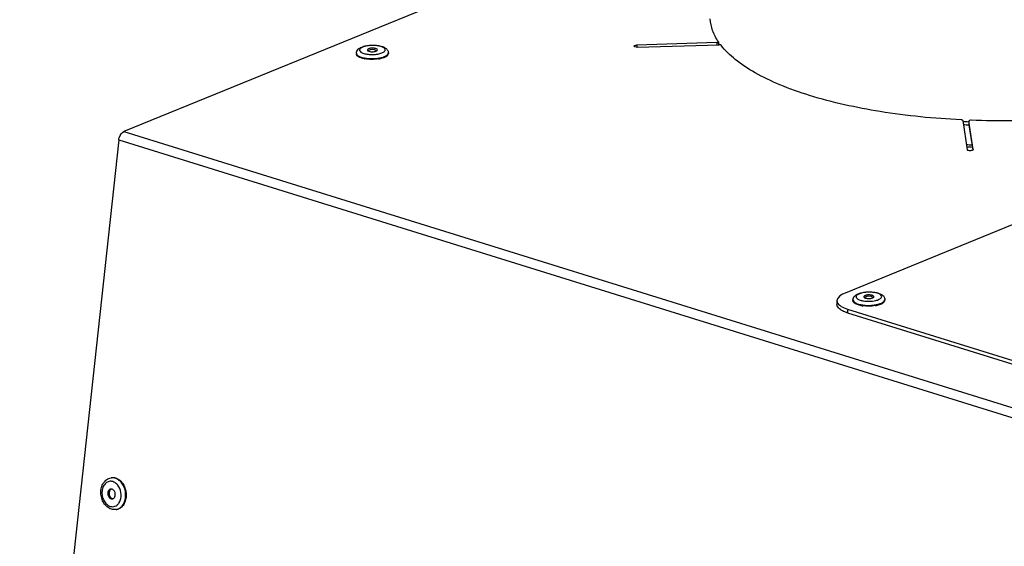
# Model space of a CAD drawing. Units: millimetres. Extents: x 0 to 7000, y 0 to 4950.
# Drawn here: x 5655 to 5901, y 1549 to 1681 of the extents above; entities that cross this region are included whole.
import ezdxf

# ---------------------------------------------------------------- set-up
doc = ezdxf.new("R2010")
doc.units = ezdxf.units.MM
doc.header["$LTSCALE"] = 385
for name, color, linetype in [('AANSLUITRING-150TEKEN', 7, 'CONTINUOUS'), ('DIN7337A-4_0X7_0-AL-ST-ELVTEKEN', 7, 'CONTINUOUS'), ('P301A00008048TEKEN', 7, 'CONTINUOUS'), ('P306A00000000TEKEN', 7, 'CONTINUOUS')]:
    doc.layers.add(name, color=color, linetype=linetype)

msp = doc.modelspace()

# ---------------------------------------------------------------- linework, layer by layer
at = {"layer": 'AANSLUITRING-150TEKEN', "color": 5, "linetype": 'Continuous'}
for centre, radius, start, end in [((5842.102, 1683.874), 15.458, 214.01279, 215.43134), ((5842.456, 1684.124), 15.892, 215.42698, 215.88375), ((5899.853, 1859.056), 203.629, 267.34646, 267.76545), ((5899.848, 1860.072), 205.42, 267.40361, 267.7916), ((5899.51, 1895.331), 245.614, 268.08127, 268.40374), ((5899.519, 1894.839), 245.683, 268.09925, 268.42166)]:
    msp.add_arc(centre, radius, start, end, dxfattribs=at)
at = {"layer": 'DIN7337A-4_0X7_0-AL-ST-ELVTEKEN', "color": 5, "linetype": 'Continuous'}
for p, q in [((5738.727, 1672.722), (5738.729, 1672.535)), ((5746.726, 1672.819), (5746.729, 1672.632)), ((5744.822, 1671.575), (5744.827, 1671.576)), ((5744.822, 1671.575), (5744.827, 1671.576)), ((5862.926, 1611.027), (5862.929, 1610.84)), ((5870.926, 1611.124), (5870.928, 1610.937)), ((5869.015, 1609.879), (5869.026, 1609.881)), ((5677.373, 1566.522), (5677.506, 1566.543)), ((5678.647, 1558.624), (5678.779, 1558.645))]:
    msp.add_line(p, q, dxfattribs=at)
for centre, radius, start, end in [((5742.738, 1671.825), 1.812, 54.58784, 126.70413), ((5742.148, 1678.778), 7.404, 258.08816, 258.4005), ((5742.246, 1679.075), 7.898, 259.03258, 259.79519), ((5742.86, 1680.109), 8.94, 279.18246, 279.86471), ((5742.949, 1679.606), 8.429, 279.85386, 281.6192), ((5743.055, 1679.082), 7.895, 281.62951, 282.37656), ((5743.164, 1678.771), 7.385, 283.01254, 283.31948), ((5866.937, 1610.13), 1.812, 54.58784, 126.70413), ((5866.29, 1616.816), 7.131, 257.13507, 258.09254), ((5866.347, 1617.085), 7.406, 258.08844, 258.409), ((5866.404, 1617.168), 7.682, 258.82272, 259.03006), ((5866.445, 1617.383), 7.901, 259.03268, 259.80854), ((5866.524, 1617.826), 8.351, 259.8128, 261.09237), ((5866.603, 1618.325), 8.855, 261.09022, 262.22164), ((5867.059, 1618.414), 8.94, 279.18246, 279.86471), ((5867.147, 1617.921), 8.439, 279.85458, 281.57136), ((5867.252, 1617.398), 7.905, 281.58061, 282.37622), ((5867.335, 1617.021), 7.52, 282.37456, 283.34384), ((5867.364, 1617.076), 7.385, 283.01254, 283.31922), ((5677.726, 1564.336), 2.214, 95.70289, 99.16134), ((5676.511, 1562.678), 3.241, 39.25755, 39.99325), ((5676.623, 1562.001), 3.239, 338.32051, 338.93949), ((5678.295, 1560.81), 2.214, 279.16292, 282.62042)]:
    msp.add_arc(centre, radius, start, end, dxfattribs=at)
for points, knots in [([(5738.727, 1672.722), (5738.725, 1672.902), (5738.804, 1673.262), (5739.121, 1673.698), (5739.549, 1674.023), (5739.874, 1674.18), (5740.045, 1674.25)], [0, 0, 0, 0, 0.2530049, 0.496952, 0.74043, 1, 1, 1, 1]), ([(5740.743, 1671.322), (5740.462, 1671.376), (5739.957, 1671.503), (5739.385, 1671.743), (5739.046, 1671.977), (5738.87, 1672.152), (5738.758, 1672.338), (5738.73, 1672.472), (5738.729, 1672.535)], [0, 0, 0, 0, 0.3450049, 0.6266373, 0.7414196, 0.8395026, 0.9238045, 1, 1, 1, 1]), ([(5738.758, 1672.551), (5738.799, 1672.434), (5738.978, 1672.198), (5739.389, 1671.928), (5739.952, 1671.695), (5740.383, 1671.583), (5740.619, 1671.533)], [0, 0, 0, 0, 0.1693539, 0.3903743, 0.6690721, 1, 1, 1, 1]), ([(5740.338, 1674.257), (5740.21, 1674.205), (5739.983, 1674.096), (5739.708, 1673.895), (5739.56, 1673.698), (5739.516, 1673.537), (5739.519, 1673.281), (5739.782, 1672.999), (5740.173, 1672.787), (5740.598, 1672.628), (5741.1, 1672.506), (5741.869, 1672.387), (5742.882, 1672.35), (5744.042, 1672.461), (5744.777, 1672.647), (5745.097, 1672.778)], [0, 0, 0, 0, 0.0577275, 0.1045104, 0.1414686, 0.1575881, 0.1732, 0.2467018, 0.2989176, 0.3618976, 0.4343993, 0.514399, 0.6864535, 0.8556354, 1, 1, 1, 1]), ([(5740.045, 1674.25), (5740.334, 1674.368), (5740.972, 1674.552), (5741.99, 1674.699), (5743.063, 1674.731), (5744.11, 1674.647), (5745.059, 1674.448), (5745.871, 1674.127), (5746.416, 1673.694), (5746.675, 1673.225), (5746.725, 1672.955), (5746.726, 1672.819)], [0, 0, 0, 0, 0.1236606, 0.2620319, 0.4072122, 0.54891, 0.678004, 0.7906031, 0.8932964, 0.9459353, 1, 1, 1, 1]), ([(5745.097, 1672.778), (5745.225, 1672.83), (5745.452, 1672.939), (5745.728, 1673.14), (5745.876, 1673.337), (5745.919, 1673.498), (5745.916, 1673.754), (5745.654, 1674.036), (5745.262, 1674.248), (5744.837, 1674.406), (5744.336, 1674.529), (5743.566, 1674.647), (5742.554, 1674.685), (5741.393, 1674.574), (5740.659, 1674.388), (5740.338, 1674.257)], [0, 0, 0, 0, 0.0577275, 0.1045104, 0.1414686, 0.1575881, 0.1732, 0.2467018, 0.2989176, 0.3618976, 0.4343993, 0.514399, 0.6864535, 0.8556354, 1, 1, 1, 1]), ([(5741.788, 1673.806), (5741.741, 1673.787), (5741.656, 1673.746), (5741.531, 1673.661), (5741.467, 1673.563), (5741.468, 1673.502)], [0, 0, 0, 0, 0.3323203, 0.6058919, 1, 1, 1, 1]), ([(5741.468, 1673.502), (5741.468, 1673.459), (5741.515, 1673.361), (5741.6, 1673.303), (5741.65, 1673.274)], [0, 0, 0, 0, 0.4242776, 1, 1, 1, 1]), ([(5741.65, 1673.274), (5741.774, 1673.202), (5742.094, 1673.108), (5742.609, 1673.056), (5743.147, 1673.088), (5743.496, 1673.167), (5743.647, 1673.229)], [0, 0, 0, 0, 0.2105585, 0.4798746, 0.7601378, 1, 1, 1, 1]), ([(5743.968, 1673.533), (5743.966, 1673.644), (5743.805, 1673.762), (5743.624, 1673.837), (5743.429, 1673.898), (5743.152, 1673.947), (5742.795, 1673.971), (5742.431, 1673.956), (5742.092, 1673.905), (5741.882, 1673.844), (5741.788, 1673.806)], [0, 0, 0, 0, 0.1433645, 0.1984901, 0.2607972, 0.4030118, 0.5601493, 0.7201176, 0.8704562, 1, 1, 1, 1]), ([(5743.647, 1673.229), (5743.66, 1673.234), (5743.708, 1673.254), (5743.755, 1673.278), (5743.788, 1673.298)], [0, 0, 0, 0, 0.2665779, 1, 1, 1, 1]), ([(5743.788, 1673.298), (5743.838, 1673.328), (5743.923, 1673.389), (5743.968, 1673.489), (5743.968, 1673.533)], [0, 0, 0, 0, 0.5764086, 1, 1, 1, 1]), ([(5745.701, 1671.846), (5745.829, 1671.898), (5746.062, 1672.007), (5746.425, 1672.239), (5746.641, 1672.472), (5746.698, 1672.642)], [0, 0, 0, 0, 0.3171496, 0.5883806, 1, 1, 1, 1]), ([(5745.703, 1671.659), (5745.854, 1671.721), (5746.124, 1671.849), (5746.457, 1672.084), (5746.675, 1672.342), (5746.73, 1672.542), (5746.729, 1672.632)], [0, 0, 0, 0, 0.3294774, 0.6006665, 0.8179954, 1, 1, 1, 1]), ([(5746.698, 1672.642), (5746.703, 1672.656), (5746.72, 1672.714), (5746.727, 1672.774), (5746.726, 1672.819)], [0, 0, 0, 0, 0.2559593, 1, 1, 1, 1]), ([(5740.659, 1671.525), (5740.99, 1671.457), (5741.683, 1671.362), (5742.743, 1671.324), (5743.802, 1671.387), (5744.493, 1671.499), (5744.822, 1671.575)], [0, 0, 0, 0, 0.2416509, 0.4999657, 0.7582982, 1, 1, 1, 1]), ([(5744.287, 1671.283), (5743.713, 1671.191), (5742.56, 1671.111), (5741.407, 1671.201), (5740.846, 1671.302)], [0, 0, 0, 0, 0.5048398, 1, 1, 1, 1]), ([(5745.703, 1671.659), (5745.632, 1671.63), (5745.32, 1671.513), (5744.998, 1671.426), (5744.748, 1671.371)], [0, 0, 0, 0, 0.2306912, 1, 1, 1, 1]), ([(5744.866, 1671.585), (5744.942, 1671.603), (5745.224, 1671.675), (5745.503, 1671.765), (5745.701, 1671.846)], [0, 0, 0, 0, 0.2668928, 1, 1, 1, 1]), ([(5862.926, 1611.027), (5862.924, 1611.207), (5863.003, 1611.567), (5863.32, 1612.003), (5863.748, 1612.328), (5864.073, 1612.486), (5864.244, 1612.556)], [0, 0, 0, 0, 0.2530049, 0.496952, 0.74043, 1, 1, 1, 1]), ([(5864.915, 1609.632), (5864.638, 1609.687), (5864.139, 1609.814), (5863.575, 1610.054), (5863.24, 1610.286), (5863.067, 1610.46), (5862.957, 1610.645), (5862.929, 1610.778), (5862.929, 1610.84)], [0, 0, 0, 0, 0.3447914, 0.6261661, 0.74091, 0.8390585, 0.9235408, 1, 1, 1, 1]), ([(5862.957, 1610.856), (5863.028, 1610.655), (5863.318, 1610.391), (5863.785, 1610.146), (5864.087, 1610.035), (5864.252, 1609.984)], [0, 0, 0, 0, 0.4007965, 0.6755155, 1, 1, 1, 1]), ([(5864.537, 1612.562), (5864.431, 1612.519), (5864.238, 1612.428), (5863.991, 1612.267), (5863.816, 1612.091), (5863.717, 1611.901), (5863.711, 1611.7), (5863.8, 1611.509), (5863.967, 1611.336), (5864.112, 1611.24), (5864.194, 1611.193)], [0, 0, 0, 0, 0.1745107, 0.3224039, 0.4446362, 0.5464249, 0.6391874, 0.7384422, 0.8566514, 1, 1, 1, 1]), ([(5864.194, 1611.193), (5864.377, 1611.089), (5864.819, 1610.918), (5865.279, 1610.818), (5865.535, 1610.777)], [0, 0, 0, 0, 0.448899, 1, 1, 1, 1]), ([(5864.244, 1612.556), (5864.533, 1612.673), (5865.171, 1612.857), (5866.189, 1613.004), (5867.262, 1613.037), (5868.31, 1612.953), (5869.259, 1612.753), (5870.07, 1612.433), (5870.615, 1611.999), (5870.874, 1611.531), (5870.924, 1611.26), (5870.926, 1611.124)], [0, 0, 0, 0, 0.1236606, 0.2620319, 0.4072122, 0.54891, 0.678004, 0.7906031, 0.8932964, 0.9459353, 1, 1, 1, 1]), ([(5869.296, 1611.083), (5869.424, 1611.135), (5869.651, 1611.244), (5869.927, 1611.445), (5870.075, 1611.642), (5870.119, 1611.803), (5870.116, 1612.059), (5869.853, 1612.341), (5869.462, 1612.553), (5869.037, 1612.712), (5868.535, 1612.835), (5867.765, 1612.953), (5866.753, 1612.99), (5865.592, 1612.879), (5864.858, 1612.693), (5864.537, 1612.562)], [0, 0, 0, 0, 0.0577275, 0.1045104, 0.1414686, 0.1575881, 0.1732, 0.2467018, 0.2989176, 0.3618976, 0.4343993, 0.514399, 0.6864535, 0.8556354, 1, 1, 1, 1]), ([(5865.535, 1610.777), (5866.046, 1610.694), (5867.077, 1610.641), (5868.103, 1610.753), (5868.597, 1610.867)], [0, 0, 0, 0, 0.5053864, 1, 1, 1, 1]), ([(5865.987, 1612.111), (5865.94, 1612.092), (5865.856, 1612.051), (5865.731, 1611.966), (5865.666, 1611.868), (5865.667, 1611.807)], [0, 0, 0, 0, 0.3323203, 0.6058919, 1, 1, 1, 1]), ([(5865.667, 1611.807), (5865.668, 1611.765), (5865.715, 1611.666), (5865.799, 1611.608), (5865.85, 1611.579)], [0, 0, 0, 0, 0.4242776, 1, 1, 1, 1]), ([(5865.85, 1611.579), (5865.974, 1611.507), (5866.293, 1611.413), (5866.808, 1611.362), (5867.347, 1611.393), (5867.695, 1611.472), (5867.846, 1611.534)], [0, 0, 0, 0, 0.2105585, 0.4798746, 0.7601378, 1, 1, 1, 1]), ([(5868.167, 1611.838), (5868.166, 1611.949), (5868.004, 1612.067), (5867.823, 1612.142), (5867.628, 1612.203), (5867.351, 1612.253), (5866.994, 1612.276), (5866.63, 1612.261), (5866.291, 1612.21), (5866.081, 1612.15), (5865.987, 1612.111)], [0, 0, 0, 0, 0.1433645, 0.1984901, 0.2607972, 0.4030118, 0.5601493, 0.7201176, 0.8704562, 1, 1, 1, 1]), ([(5867.846, 1611.534), (5867.859, 1611.539), (5867.907, 1611.56), (5867.954, 1611.583), (5867.987, 1611.603)], [0, 0, 0, 0, 0.2665779, 1, 1, 1, 1]), ([(5867.987, 1611.603), (5868.037, 1611.633), (5868.122, 1611.694), (5868.167, 1611.795), (5868.167, 1611.838)], [0, 0, 0, 0, 0.5764086, 1, 1, 1, 1]), ([(5868.597, 1610.867), (5868.661, 1610.882), (5868.898, 1610.941), (5869.131, 1611.016), (5869.296, 1611.083)], [0, 0, 0, 0, 0.2674004, 1, 1, 1, 1]), ([(5869.9, 1610.151), (5870.028, 1610.203), (5870.261, 1610.312), (5870.624, 1610.544), (5870.84, 1610.777), (5870.897, 1610.947)], [0, 0, 0, 0, 0.3171496, 0.5883806, 1, 1, 1, 1]), ([(5869.903, 1609.964), (5870.054, 1610.026), (5870.323, 1610.154), (5870.656, 1610.389), (5870.874, 1610.648), (5870.929, 1610.847), (5870.928, 1610.937)], [0, 0, 0, 0, 0.3294774, 0.6006665, 0.8179954, 1, 1, 1, 1]), ([(5870.897, 1610.947), (5870.902, 1610.961), (5870.919, 1611.019), (5870.926, 1611.079), (5870.926, 1611.124)], [0, 0, 0, 0, 0.2559593, 1, 1, 1, 1]), ([(5864.252, 1609.984), (5864.288, 1609.973), (5864.437, 1609.929), (5864.587, 1609.89), (5864.702, 1609.864)], [0, 0, 0, 0, 0.2414186, 1, 1, 1, 1]), ([(5864.859, 1609.83), (5864.887, 1609.824), (5864.999, 1609.802), (5865.113, 1609.782), (5865.198, 1609.768)], [0, 0, 0, 0, 0.2458148, 1, 1, 1, 1]), ([(5865.198, 1609.768), (5865.241, 1609.761), (5865.418, 1609.734), (5865.595, 1609.712), (5865.729, 1609.699)], [0, 0, 0, 0, 0.2453143, 1, 1, 1, 1]), ([(5868.486, 1609.589), (5867.978, 1609.506), (5866.947, 1609.425), (5865.915, 1609.481), (5865.404, 1609.551)], [0, 0, 0, 0, 0.4999773, 1, 1, 1, 1]), ([(5865.729, 1609.699), (5865.914, 1609.68), (5866.664, 1609.625), (5867.419, 1609.647), (5867.982, 1609.708)], [0, 0, 0, 0, 0.2468698, 1, 1, 1, 1]), ([(5867.982, 1609.708), (5868.028, 1609.713), (5868.208, 1609.734), (5868.387, 1609.759), (5868.521, 1609.781)], [0, 0, 0, 0, 0.2538707, 1, 1, 1, 1]), ([(5868.521, 1609.781), (5868.563, 1609.788), (5868.729, 1609.817), (5868.893, 1609.851), (5869.015, 1609.879)], [0, 0, 0, 0, 0.2555768, 1, 1, 1, 1]), ([(5869.065, 1609.89), (5869.102, 1609.899), (5869.244, 1609.934), (5869.385, 1609.973), (5869.489, 1610.005)], [0, 0, 0, 0, 0.2571751, 1, 1, 1, 1]), ([(5869.511, 1609.824), (5869.476, 1609.813), (5869.33, 1609.769), (5869.183, 1609.731), (5869.071, 1609.704)], [0, 0, 0, 0, 0.2423256, 1, 1, 1, 1]), ([(5869.489, 1610.005), (5869.526, 1610.016), (5869.664, 1610.061), (5869.801, 1610.111), (5869.9, 1610.151)], [0, 0, 0, 0, 0.2599874, 1, 1, 1, 1]), ([(5869.903, 1609.964), (5869.872, 1609.952), (5869.743, 1609.901), (5869.611, 1609.856), (5869.511, 1609.824)], [0, 0, 0, 0, 0.2402226, 1, 1, 1, 1]), ([(5677.437, 1558.714), (5677.057, 1558.832), (5676.323, 1559.246), (5675.492, 1560.219), (5674.954, 1561.435), (5674.749, 1562.767), (5674.897, 1564.086), (5675.402, 1565.26), (5676.245, 1566.154), (5676.995, 1566.461), (5677.373, 1566.522)], [0, 0, 0, 0, 0.1186954, 0.244242, 0.3761195, 0.5104508, 0.6420527, 0.7671949, 0.8855674, 1, 1, 1, 1]), ([(5678.562, 1566.462), (5678.39, 1566.516), (5678.038, 1566.585), (5677.679, 1566.571), (5677.506, 1566.543)], [0, 0, 0, 0, 0.5060027, 1, 1, 1, 1]), ([(5678.43, 1566.441), (5678.354, 1566.465), (5678.053, 1566.543), (5677.736, 1566.562), (5677.506, 1566.539)], [0, 0, 0, 0, 0.2554548, 1, 1, 1, 1]), ([(5678.778, 1558.649), (5679.115, 1558.724), (5679.785, 1559.056), (5680.522, 1559.95), (5680.96, 1561.122), (5681.065, 1562.446), (5680.833, 1563.782), (5680.287, 1564.986), (5679.482, 1565.931), (5678.784, 1566.331), (5678.43, 1566.441)], [0, 0, 0, 0, 0.1057894, 0.2208869, 0.3480346, 0.4845235, 0.624245, 0.760045, 0.8860462, 1, 1, 1, 1]), ([(5678.562, 1566.462), (5678.923, 1566.35), (5679.632, 1565.94), (5680.444, 1564.972), (5680.986, 1563.739), (5681.203, 1562.38), (5681.07, 1561.041), (5680.598, 1559.869), (5679.93, 1559.127), (5679.29, 1558.77), (5678.95, 1558.673), (5678.779, 1558.645)], [0, 0, 0, 0, 0.1142843, 0.2408349, 0.3772101, 0.5172305, 0.6534943, 0.7798605, 0.8939652, 0.9475993, 1, 1, 1, 1]), ([(5677.818, 1565.582), (5677.666, 1565.63), (5677.352, 1565.688), (5676.876, 1565.65), (5676.425, 1565.487), (5675.868, 1565.105), (5675.332, 1564.345), (5675.04, 1563.209), (5675.096, 1561.978), (5675.494, 1560.819), (5676.18, 1559.89), (5676.82, 1559.494), (5677.146, 1559.393)], [0, 0, 0, 0, 0.054535, 0.107783, 0.1613572, 0.2167884, 0.3365004, 0.4698847, 0.6114749, 0.7521108, 0.8830352, 1, 1, 1, 1]), ([(5678.506, 1565.225), (5678.453, 1565.265), (5678.239, 1565.412), (5678.001, 1565.525), (5677.818, 1565.582)], [0, 0, 0, 0, 0.2586735, 1, 1, 1, 1]), ([(5678.994, 1564.761), (5678.957, 1564.805), (5678.808, 1564.973), (5678.64, 1565.125), (5678.506, 1565.225)], [0, 0, 0, 0, 0.2566885, 1, 1, 1, 1]), ([(5679.645, 1560.837), (5679.888, 1561.47), (5679.993, 1562.889), (5679.45, 1564.204), (5679.021, 1564.729)], [0, 0, 0, 0, 0.4999108, 1, 1, 1, 1]), ([(5677.283, 1563.722), (5677.176, 1563.704), (5676.959, 1563.612), (5676.715, 1563.339), (5676.567, 1562.973), (5676.526, 1562.555), (5676.593, 1562.13), (5676.763, 1561.745), (5677.017, 1561.442), (5677.238, 1561.314), (5677.351, 1561.279)], [0, 0, 0, 0, 0.1054155, 0.2195987, 0.3460521, 0.4824105, 0.622528, 0.7589972, 0.8856339, 1, 1, 1, 1]), ([(5677.457, 1563.731), (5677.36, 1563.69), (5677.175, 1563.559), (5676.981, 1563.265), (5676.875, 1562.9), (5676.865, 1562.501), (5676.95, 1562.107), (5677.123, 1561.755), (5677.368, 1561.481), (5677.576, 1561.365), (5677.681, 1561.332)], [0, 0, 0, 0, 0.107493, 0.2252963, 0.3542373, 0.4908666, 0.6292898, 0.7630932, 0.8872353, 1, 1, 1, 1]), ([(5677.613, 1563.696), (5677.586, 1563.705), (5677.479, 1563.732), (5677.365, 1563.735), (5677.283, 1563.722)], [0, 0, 0, 0, 0.2558562, 1, 1, 1, 1]), ([(5677.681, 1561.254), (5677.788, 1561.271), (5678.005, 1561.363), (5678.249, 1561.636), (5678.397, 1562.002), (5678.438, 1562.421), (5678.371, 1562.846), (5678.201, 1563.231), (5677.947, 1563.533), (5677.726, 1563.661), (5677.613, 1563.696)], [0, 0, 0, 0, 0.1054155, 0.2195987, 0.3460521, 0.4824105, 0.622528, 0.7589972, 0.8856339, 1, 1, 1, 1]), ([(5677.146, 1559.393), (5677.341, 1559.332), (5677.749, 1559.271), (5678.358, 1559.391), (5678.906, 1559.716), (5679.194, 1560.037), (5679.32, 1560.217)], [0, 0, 0, 0, 0.2459119, 0.4869676, 0.7351964, 1, 1, 1, 1]), ([(5677.351, 1561.279), (5677.378, 1561.27), (5677.486, 1561.243), (5677.6, 1561.24), (5677.681, 1561.254)], [0, 0, 0, 0, 0.2558562, 1, 1, 1, 1]), ([(5679.32, 1560.217), (5679.351, 1560.262), (5679.472, 1560.448), (5679.57, 1560.648), (5679.632, 1560.805)], [0, 0, 0, 0, 0.2437516, 1, 1, 1, 1]), ([(5678.647, 1558.624), (5678.447, 1558.592), (5678.036, 1558.575), (5677.632, 1558.653), (5677.437, 1558.714)], [0, 0, 0, 0, 0.4976723, 1, 1, 1, 1])]:
    msp.add_open_spline(points, degree=3, knots=knots, dxfattribs=at)
for points in [[(5738.727, 1672.722), (5738.728, 1672.664), (5738.739, 1672.605), (5738.758, 1672.551)], [(5862.926, 1611.027), (5862.927, 1610.969), (5862.938, 1610.911), (5862.957, 1610.856)], [(5677.841, 1561.3), (5677.787, 1561.305), (5677.733, 1561.316), (5677.681, 1561.332)]]:
    msp.add_open_spline(points, degree=3, dxfattribs=at)
at = {"layer": 'P301A00008048TEKEN', "color": 5, "linetype": 'Continuous'}
for p, q in [((5824.889, 1711.991), (5680.581, 1653.102)), ((5828.846, 1675.344), (5808.863, 1674.753)), ((5808.863, 1674.753), (5808.869, 1674.218)), ((5808.942, 1674.219), (5829.432, 1674.824)), ((5828.846, 1675.344), (5828.853, 1674.807)), ((5829.32, 1675.528), (5829.306, 1675.569)), ((5829.32, 1675.528), (5829.328, 1674.823)), ((5890.403, 1655.877), (5891.491, 1648.566)), ((5891.927, 1655.75), (5891.939, 1654.807)), ((5891.927, 1655.75), (5891.927, 1655.741)), ((5892.989, 1648.61), (5891.927, 1655.741)), ((5680.581, 1653.102), (6444.978, 1415.558)), ((5891.939, 1654.807), (5891.938, 1654.816)), ((5891.939, 1654.807), (5892.884, 1648.459)), ((5679.283, 1651.021), (5654.505, 1422.684)), ((5679.283, 1651.021), (6443.68, 1413.478)), ((5892.989, 1648.61), (5892.989, 1648.593)), ((5892.989, 1648.61), (5892.99, 1648.597))]:
    msp.add_line(p, q, dxfattribs=at)
for points, knots in [([(5829.306, 1675.569), (5828.708, 1676.45), (5827.73, 1678.274), (5827.292, 1680.308), (5827.238, 1681.288)], [0, 0, 0, 0, 0.5201317, 1, 1, 1, 1]), ([(5808.153, 1674.477), (5808.152, 1674.569), (5808.457, 1674.729), (5808.692, 1674.748), (5808.863, 1674.753)], [0, 0, 0, 0, 0.3508697, 1, 1, 1, 1]), ([(5828.846, 1675.344), (5828.96, 1675.347), (5829.116, 1675.36), (5829.32, 1675.467), (5829.32, 1675.528)], [0, 0, 0, 0, 0.6491295, 1, 1, 1, 1]), ([(5829.94, 1674.699), (5829.897, 1674.755), (5829.711, 1674.813), (5829.538, 1674.828), (5829.432, 1674.824)], [0, 0, 0, 0, 0.3989422, 1, 1, 1, 1]), ([(5808.942, 1674.219), (5808.756, 1674.213), (5808.503, 1674.222), (5808.154, 1674.376), (5808.153, 1674.477)], [0, 0, 0, 0, 0.6483195, 1, 1, 1, 1]), ([(5889.985, 1656.04), (5883.205, 1656.368), (5870.419, 1657.625), (5855.273, 1660.915), (5844.923, 1664.575), (5838.662, 1667.547), (5833.643, 1670.817), (5830.972, 1673.378), (5829.94, 1674.699)], [0, 0, 0, 0, 0.3169932, 0.5988546, 0.7211733, 0.8289937, 0.9217261, 1, 1, 1, 1]), ([(5890.403, 1655.877), (5890.395, 1655.932), (5890.225, 1656.019), (5890.084, 1656.035), (5889.985, 1656.04)], [0, 0, 0, 0, 0.3603027, 1, 1, 1, 1]), ([(5892.491, 1655.933), (5892.359, 1655.938), (5892.18, 1655.931), (5891.926, 1655.822), (5891.927, 1655.75)], [0, 0, 0, 0, 0.6467029, 1, 1, 1, 1]), ([(5919.769, 1656.74), (5917.526, 1656.523), (5908.453, 1655.805), (5899.333, 1655.686), (5892.491, 1655.933)], [0, 0, 0, 0, 0.2476911, 1, 1, 1, 1]), ([(5679.283, 1651.021), (5679.308, 1651.25), (5679.489, 1652.056), (5680.021, 1652.873), (5680.581, 1653.102)], [0, 0, 0, 0, 0.275827, 1, 1, 1, 1]), ([(5892.886, 1648.459), (5892.78, 1648.394), (5892.5, 1648.324), (5892.077, 1648.313), (5891.729, 1648.363), (5891.503, 1648.49), (5891.491, 1648.566)], [0, 0, 0, 0, 0.2514775, 0.5685748, 0.8440426, 1, 1, 1, 1]), ([(5892.99, 1648.597), (5892.991, 1648.557), (5892.95, 1648.501), (5892.902, 1648.468), (5892.886, 1648.459)], [0, 0, 0, 0, 0.6847133, 1, 1, 1, 1])]:
    msp.add_open_spline(points, degree=3, knots=knots, dxfattribs=at)
at = {"layer": 'P306A00000000TEKEN', "color": 5, "linetype": 'Continuous'}
for p, q in [((5976.626, 1659.93), (5860.98, 1612.737)), ((5858.929, 1610.792), (5858.94, 1609.858)), ((5861.58, 1608.706), (5861.591, 1607.772)), ((5861.58, 1608.706), (6294.342, 1474.221)), ((5861.591, 1607.772), (6294.353, 1473.288))]:
    msp.add_line(p, q, dxfattribs=at)
for points, knots in [([(5860.98, 1612.737), (5860.678, 1612.614), (5859.839, 1612.229), (5858.921, 1611.43), (5858.929, 1610.792)], [0, 0, 0, 0, 0.3378812, 1, 1, 1, 1]), ([(5858.929, 1610.792), (5858.931, 1610.666), (5859.059, 1610.057), (5859.592, 1609.634), (5860.003, 1609.384)], [0, 0, 0, 0, 0.2070386, 1, 1, 1, 1]), ([(5860.015, 1608.45), (5859.853, 1608.548), (5859.364, 1608.879), (5858.946, 1609.444), (5858.94, 1609.858)], [0, 0, 0, 0, 0.3130564, 1, 1, 1, 1]), ([(5861.591, 1607.772), (5861.524, 1607.793), (5861.391, 1607.836), (5861.259, 1607.882), (5861.194, 1607.905)], [0, 0, 0, 0, 0.5062361, 1, 1, 1, 1])]:
    msp.add_open_spline(points, degree=3, knots=knots, dxfattribs=at)
for points in [[(5860.003, 1609.384), (5860.492, 1609.087), (5861.034, 1608.876), (5861.58, 1608.706)], [(5861.194, 1607.905), (5860.786, 1608.051), (5860.385, 1608.226), (5860.015, 1608.45)]]:
    msp.add_open_spline(points, degree=3, dxfattribs=at)

doc.saveas('drawing.dxf')
